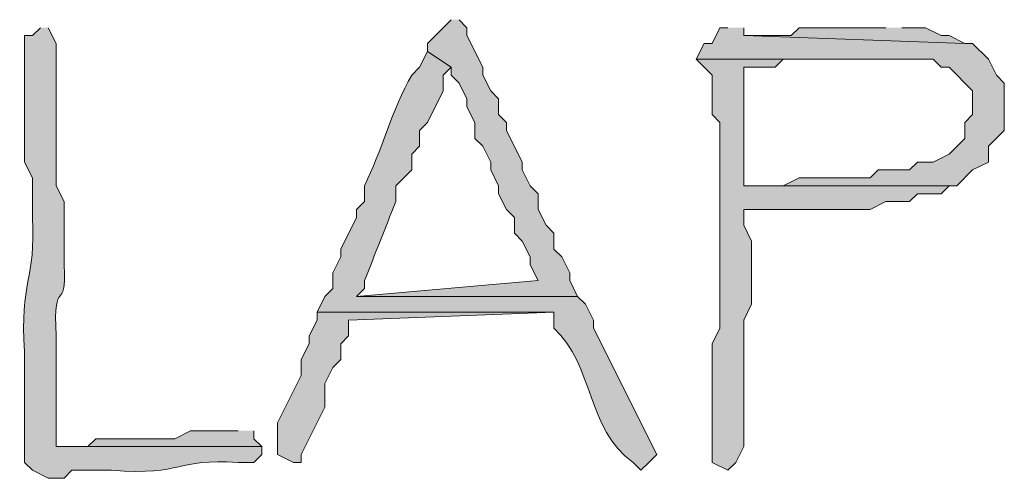
# Model space of a CAD drawing. Units: inches. Extents: x -61 to 673, y 119 to 673.
# Drawn here: x 594 to 601, y 450 to 454 of the extents above; entities that cross this region are included whole.
import ezdxf

# ---------------------------------------------------------------- set-up
doc = ezdxf.new("R2010")
doc.units = ezdxf.units.IN
doc.header["$MEASUREMENT"] = 0
doc.layers.add('Layer 1', color=7, linetype='Continuous')

msp = doc.modelspace()

# ---------------------------------------------------------------- hatches: boundary and pattern name
at = {"layer": 'Layer 1', "true_color": 0xffffff}
for points in [[(597.0898, 453.5103), (597.0293, 453.4497), (596.9707, 453.3901), (596.9102, 453.3296), (596.9102, 453.27), (597.0898, 453.1499), (597.0898, 453.0903), (597.1504, 453.0298), (597.209, 452.9097), (597.209, 452.8501), (597.2695, 452.73), (597.2695, 452.6099), (597.3301, 452.5503), (597.3906, 452.4302), (597.3906, 452.3696), (597.4492, 452.2495), (597.4492, 452.1899), (597.5098, 452.0698), (597.5703, 452.0103), (597.5703, 451.8901), (597.6289, 451.8296), (597.6895, 451.7095), (597.6895, 451.6499), (597.75, 451.5298), (596.3691, 451.4097), (598.0488, 451.4097), (597.9902, 451.5298), (597.9902, 451.5903), (597.9297, 451.7095), (597.8691, 451.77), (597.8691, 451.8901), (597.8105, 451.9497), (597.75, 452.0698), (597.75, 452.1899), (597.6895, 452.2495), (597.6289, 452.3696), (597.6289, 452.4302), (597.5098, 452.6694), (597.5098, 452.73), (597.4492, 452.7896), (597.4492, 452.9097), (597.3906, 452.9702), (597.3301, 453.0903), (597.3301, 453.1499), (597.209, 453.3901), (597.209, 453.4497), (597.1504, 453.5103)], [(599.1895, 453.4497), (599.1289, 453.4497), (599.0703, 453.3296), (599.0098, 453.3296), (598.9492, 453.2095), (600.75, 453.2095), (600.8105, 453.1499), (600.8691, 453.1499), (601.0488, 452.9702), (601.0488, 452.7896), (600.9902, 452.73), (600.9902, 452.6099), (600.8691, 452.4897), (600.75, 452.4302), (600.6289, 452.4302), (600.5703, 452.3696), (600.3301, 452.3696), (600.2695, 452.3101), (599.7305, 452.3101), (599.6094, 452.2495), (599.3105, 452.2495), (600.9297, 452.2495), (601.0488, 452.3696), (601.1699, 452.4302), (601.1699, 452.5503), (601.2891, 452.6694), (601.2891, 453.0298), (601.2305, 453.0903), (601.1699, 453.2095), (601.0488, 453.3296), (600.9902, 453.3296), (599.3105, 453.3901), (599.3105, 453.4497)], [(600.3906, 453.4497), (599.7305, 453.4497), (599.6699, 453.3901), (599.3105, 453.3901), (600.9902, 453.3296), (600.8691, 453.3901), (600.8105, 453.3901), (600.6895, 453.4497), (600.5098, 453.4497)], [(596.0703, 451.2896), (596.0703, 451.23), (596.0098, 451.1099), (596.0098, 451.0503), (595.9492, 450.9302), (595.9492, 450.8101), (595.7695, 450.4497), (595.7695, 450.2095), (595.8906, 450.1499), (595.9492, 450.1499), (595.9492, 450.2095), (596.1289, 450.5698), (596.1289, 450.7495), (596.1895, 450.8696), (596.25, 450.9302), (596.25, 451.0503), (596.3105, 451.1099), (596.3105, 451.23), (597.8691, 451.2896)], [(595.4707, 450.3901), (595.1094, 450.3901), (594.9902, 450.3296), (594.3906, 450.3296), (594.3301, 450.27), (594.0898, 450.27), (595.6504, 450.27), (595.5898, 450.3296), (595.5898, 450.3901)]]:
    msp.add_hatch(color=7, dxfattribs=at).paths.add_polyline_path(points)
h = msp.add_hatch(color=7, dxfattribs=at)
edge = h.paths.add_edge_path()
edge.add_spline(control_points=[(593.9707, 453.4497), (593.9707, 453.4497), (593.9102, 453.3901), (593.9102, 453.3901), (593.9102, 453.3901), (593.8496, 453.3901), (593.8496, 453.3901), (593.8496, 453.3901), (593.8496, 452.4302), (593.8496, 452.4302), (593.8496, 452.4302), (593.9102, 452.3101), (593.9102, 452.3101), (593.9102, 452.3101), (593.9102, 452.0103), (593.9102, 452.0103), (593.9355, 451.5347), (593.8125, 451.5269), (593.8496, 450.9897), (593.8496, 450.9897), (593.8496, 450.1499), (593.8496, 450.1499), (593.8496, 450.1499), (593.9102, 450.0903), (593.9102, 450.0903), (593.9102, 450.0903), (594.0293, 450.0298), (594.0293, 450.0298), (594.0293, 450.0298), (594.1504, 450.0298), (594.1504, 450.0298), (594.1504, 450.0298), (594.209, 450.0903), (594.209, 450.0903), (594.209, 450.0903), (594.5098, 450.0903), (594.5098, 450.0903), (595.0742, 450.0493), (594.9863, 450.1831), (595.4707, 450.1499), (595.4707, 450.1499), (595.5898, 450.1499), (595.5898, 450.1499), (595.5898, 450.1499), (595.6504, 450.2095), (595.6504, 450.2095), (595.6504, 450.2095), (595.6504, 450.27), (595.6504, 450.27), (595.6504, 450.27), (594.0898, 450.27), (594.0898, 450.27), (594.0898, 450.27), (594.0898, 451.1099), (594.0898, 451.1099), (594.0625, 451.5854), (594.1719, 451.2603), (594.1504, 451.6499), (594.1504, 451.6499), (594.1504, 452.1304), (594.1504, 452.1304), (594.1504, 452.1304), (594.0898, 452.2495), (594.0898, 452.2495), (594.0898, 452.2495), (594.0898, 452.6099), (594.0898, 452.6099), (594.0898, 452.7896), (594.0898, 452.9702), (594.0898, 453.1499), (594.0898, 453.1499), (594.0898, 453.3296), (594.0898, 453.3296), (594.0898, 453.3296), (594.0293, 453.4497), (594.0293, 453.4497)], knot_values=[0, 0, 0, 0, 1, 1, 1, 2, 2, 2, 3, 3, 3, 4, 4, 4, 5, 5, 5, 6, 6, 6, 7, 7, 7, 8, 8, 8, 9, 9, 9, 10, 10, 10, 11, 11, 11, 12, 12, 12, 13, 13, 13, 14, 14, 14, 15, 15, 15, 16, 16, 16, 17, 17, 17, 18, 18, 18, 19, 19, 19, 20, 20, 20, 21, 21, 21, 22, 22, 22, 23, 23, 23, 24, 24, 24, 25, 25, 25, 25], degree=3, periodic=0)
edge.add_line((594.0293, 453.4497), (593.9707, 453.4497))
h = msp.add_hatch(color=7, dxfattribs=at)
edge = h.paths.add_edge_path()
edge.add_spline(control_points=[(596.9102, 453.27), (596.9102, 453.27), (596.8496, 453.1499), (596.8496, 453.1499), (596.8496, 453.1499), (596.7891, 453.0903), (596.7891, 453.0903), (596.6406, 452.8296), (596.5605, 452.5112), (596.4297, 452.2495), (596.4297, 452.2495), (596.4297, 452.1304), (596.4297, 452.1304), (596.4297, 452.1304), (596.3691, 452.0698), (596.3691, 452.0698), (596.3691, 452.0698), (596.3691, 452.0103), (596.3691, 452.0103), (596.3691, 452.0103), (596.25, 451.77), (596.25, 451.77), (596.25, 451.77), (596.25, 451.7095), (596.25, 451.7095), (596.25, 451.7095), (596.1895, 451.5903), (596.1895, 451.5903), (596.1895, 451.5903), (596.1895, 451.4702), (596.1895, 451.4702), (596.1895, 451.4702), (596.1289, 451.4097), (596.1289, 451.4097), (596.1289, 451.4097), (596.0703, 451.2896), (596.0703, 451.2896), (596.0703, 451.2896), (597.8691, 451.2896), (597.8691, 451.2896), (597.8691, 451.2896), (597.8691, 451.1694), (597.8691, 451.1694), (598.1758, 450.8862), (598.1133, 450.4038), (598.4707, 450.1499), (598.4707, 450.1499), (598.5293, 450.0903), (598.5293, 450.0903), (598.5293, 450.0903), (598.5898, 450.1499), (598.5898, 450.1499), (598.5898, 450.1499), (598.6504, 450.2095), (598.6504, 450.2095), (598.6504, 450.2095), (598.1699, 451.1694), (598.1699, 451.1694), (598.1699, 451.1694), (598.1699, 451.23), (598.1699, 451.23), (598.1699, 451.23), (598.1094, 451.3501), (598.1094, 451.3501), (598.1094, 451.3501), (598.0488, 451.4097), (598.0488, 451.4097), (598.0488, 451.4097), (596.3691, 451.4097), (596.3691, 451.4097), (596.3691, 451.4097), (596.4297, 451.4702), (596.4297, 451.4702), (596.4297, 451.4702), (596.4297, 451.5298), (596.4297, 451.5298), (596.5117, 451.729), (596.5879, 451.9312), (596.6699, 452.1304), (596.6699, 452.1304), (596.6699, 452.2495), (596.6699, 452.2495), (596.6699, 452.2495), (596.7891, 452.3696), (596.7891, 452.3696), (596.7891, 452.3696), (596.7891, 452.4897), (596.7891, 452.4897), (596.7891, 452.4897), (596.8496, 452.5503), (596.8496, 452.5503), (596.8496, 452.5503), (596.8496, 452.6694), (596.8496, 452.6694), (596.8496, 452.6694), (596.9102, 452.73), (596.9102, 452.73), (596.9102, 452.73), (597.0293, 452.9702), (597.0293, 452.9702), (597.0293, 452.9702), (597.0293, 453.0903), (597.0293, 453.0903), (597.0293, 453.0903), (597.0898, 453.1499), (597.0898, 453.1499)], knot_values=[0, 0, 0, 0, 1, 1, 1, 2, 2, 2, 3, 3, 3, 4, 4, 4, 5, 5, 5, 6, 6, 6, 7, 7, 7, 8, 8, 8, 9, 9, 9, 10, 10, 10, 11, 11, 11, 12, 12, 12, 13, 13, 13, 14, 14, 14, 15, 15, 15, 16, 16, 16, 17, 17, 17, 18, 18, 18, 19, 19, 19, 20, 20, 20, 21, 21, 21, 22, 22, 22, 23, 23, 23, 24, 24, 24, 25, 25, 25, 26, 26, 26, 27, 27, 27, 28, 28, 28, 29, 29, 29, 30, 30, 30, 31, 31, 31, 32, 32, 32, 33, 33, 33, 34, 34, 34, 35, 35, 35, 35], degree=3, periodic=0)
edge.add_line((597.0898, 453.1499), (596.9102, 453.27))
h = msp.add_hatch(color=7, dxfattribs=at)
edge = h.paths.add_edge_path()
edge.add_spline(control_points=[(598.9492, 453.2095), (598.9492, 453.2095), (599.0703, 453.0903), (599.0703, 453.0903), (599.0703, 453.0903), (599.0703, 452.7896), (599.0703, 452.7896), (599.0703, 452.7896), (599.1289, 452.73), (599.1289, 452.73), (599.1289, 452.73), (599.1289, 452.4302), (599.1289, 452.4302), (599.1289, 452.27), (599.1289, 452.1099), (599.1289, 451.9497), (599.1289, 451.9497), (599.1289, 451.1694), (599.1289, 451.1694), (599.1289, 451.1694), (599.0703, 451.0503), (599.0703, 451.0503), (599.0703, 451.0503), (599.0703, 450.8696), (599.0703, 450.8696), (599.0703, 450.6899), (599.0703, 450.5103), (599.0703, 450.3296), (599.0703, 450.3296), (599.0703, 450.1499), (599.0703, 450.1499), (599.0703, 450.1499), (599.1895, 450.0903), (599.1895, 450.0903), (599.1895, 450.0903), (599.25, 450.1499), (599.25, 450.1499), (599.25, 450.1499), (599.3105, 450.27), (599.3105, 450.27), (599.3105, 450.4897), (599.3105, 450.7095), (599.3105, 450.9302), (599.3105, 450.9302), (599.3105, 451.23), (599.3105, 451.23), (599.3105, 451.23), (599.3691, 451.3501), (599.3691, 451.3501), (599.3691, 451.3501), (599.3691, 451.8296), (599.3691, 451.8296), (599.3691, 451.8296), (599.3105, 451.9497), (599.3105, 451.9497), (599.3105, 451.9497), (599.3105, 452.0698), (599.3105, 452.0698), (599.3105, 452.0698), (599.4902, 452.0698), (599.4902, 452.0698), (599.6895, 452.0698), (599.8906, 452.0698), (600.0898, 452.0698), (600.0898, 452.0698), (600.2695, 452.0698), (600.2695, 452.0698), (600.2695, 452.0698), (600.3906, 452.1304), (600.3906, 452.1304), (600.3906, 452.1304), (600.5703, 452.1304), (600.5703, 452.1304), (600.5703, 452.1304), (600.6289, 452.1899), (600.6289, 452.1899), (600.6289, 452.1899), (600.8105, 452.1899), (600.8105, 452.1899), (600.8105, 452.1899), (600.8691, 452.2495), (600.8691, 452.2495), (600.8691, 452.2495), (600.9297, 452.2495), (600.9297, 452.2495), (600.9297, 452.2495), (599.3105, 452.2495), (599.3105, 452.2495), (599.3105, 452.2495), (599.3105, 452.3101), (599.3105, 452.3101), (599.3105, 452.5698), (599.3105, 452.8296), (599.3105, 453.0903), (599.3105, 453.0903), (599.3105, 453.1499), (599.3105, 453.1499), (599.3105, 453.1499), (599.5488, 453.1499), (599.5488, 453.1499), (599.5488, 453.1499), (599.6094, 453.2095), (599.6094, 453.2095), (599.6094, 453.2095), (600.3906, 453.2095), (600.3906, 453.2095)], knot_values=[0, 0, 0, 0, 1, 1, 1, 2, 2, 2, 3, 3, 3, 4, 4, 4, 5, 5, 5, 6, 6, 6, 7, 7, 7, 8, 8, 8, 9, 9, 9, 10, 10, 10, 11, 11, 11, 12, 12, 12, 13, 13, 13, 14, 14, 14, 15, 15, 15, 16, 16, 16, 17, 17, 17, 18, 18, 18, 19, 19, 19, 20, 20, 20, 21, 21, 21, 22, 22, 22, 23, 23, 23, 24, 24, 24, 25, 25, 25, 26, 26, 26, 27, 27, 27, 28, 28, 28, 29, 29, 29, 30, 30, 30, 31, 31, 31, 32, 32, 32, 33, 33, 33, 34, 34, 34, 35, 35, 35, 35], degree=3, periodic=0)
edge.add_line((600.3906, 453.2095), (598.9492, 453.2095))

# ---------------------------------------------------------------- linework, layer by layer
at = {"layer": 'Layer 1', "lineweight": 0}
for points in [[(597.0898, 453.5103), (597.0293, 453.4497), (596.9707, 453.3901), (596.9102, 453.3296), (596.9102, 453.27), (597.0898, 453.1499), (597.0898, 453.0903), (597.1504, 453.0298), (597.209, 452.9097), (597.209, 452.8501), (597.2695, 452.73), (597.2695, 452.6099), (597.3301, 452.5503), (597.3906, 452.4302), (597.3906, 452.3696), (597.4492, 452.2495), (597.4492, 452.1899), (597.5098, 452.0698), (597.5703, 452.0103), (597.5703, 451.8901), (597.6289, 451.8296), (597.6895, 451.7095), (597.6895, 451.6499), (597.75, 451.5298), (596.3691, 451.4097), (598.0488, 451.4097), (597.9902, 451.5298), (597.9902, 451.5903), (597.9297, 451.7095), (597.8691, 451.77), (597.8691, 451.8901), (597.8105, 451.9497), (597.75, 452.0698), (597.75, 452.1899), (597.6895, 452.2495), (597.6289, 452.3696), (597.6289, 452.4302), (597.5098, 452.6694), (597.5098, 452.73), (597.4492, 452.7896), (597.4492, 452.9097), (597.3906, 452.9702), (597.3301, 453.0903), (597.3301, 453.1499), (597.209, 453.3901), (597.209, 453.4497), (597.1504, 453.5103)], [(599.1895, 453.4497), (599.1289, 453.4497), (599.0703, 453.3296), (599.0098, 453.3296), (598.9492, 453.2095), (600.75, 453.2095), (600.8105, 453.1499), (600.8691, 453.1499), (601.0488, 452.9702), (601.0488, 452.7896), (600.9902, 452.73), (600.9902, 452.6099), (600.8691, 452.4897), (600.75, 452.4302), (600.6289, 452.4302), (600.5703, 452.3696), (600.3301, 452.3696), (600.2695, 452.3101), (599.7305, 452.3101), (599.6094, 452.2495), (599.3105, 452.2495), (600.9297, 452.2495), (601.0488, 452.3696), (601.1699, 452.4302), (601.1699, 452.5503), (601.2891, 452.6694), (601.2891, 453.0298), (601.2305, 453.0903), (601.1699, 453.2095), (601.0488, 453.3296), (600.9902, 453.3296), (599.3105, 453.3901), (599.3105, 453.4497)], [(600.3906, 453.4497), (599.7305, 453.4497), (599.6699, 453.3901), (599.3105, 453.3901), (600.9902, 453.3296), (600.8691, 453.3901), (600.8105, 453.3901), (600.6895, 453.4497), (600.5098, 453.4497)], [(596.0703, 451.2896), (596.0703, 451.23), (596.0098, 451.1099), (596.0098, 451.0503), (595.9492, 450.9302), (595.9492, 450.8101), (595.7695, 450.4497), (595.7695, 450.2095), (595.8906, 450.1499), (595.9492, 450.1499), (595.9492, 450.2095), (596.1289, 450.5698), (596.1289, 450.7495), (596.1895, 450.8696), (596.25, 450.9302), (596.25, 451.0503), (596.3105, 451.1099), (596.3105, 451.23), (597.8691, 451.2896)], [(595.4707, 450.3901), (595.1094, 450.3901), (594.9902, 450.3296), (594.3906, 450.3296), (594.3301, 450.27), (594.0898, 450.27), (595.6504, 450.27), (595.5898, 450.3296), (595.5898, 450.3901)]]:
    msp.add_lwpolyline(points, dxfattribs=at)
for points, knots in [([(593.9707, 453.4497), (593.9707, 453.4497), (593.9102, 453.3901), (593.9102, 453.3901), (593.9102, 453.3901), (593.8496, 453.3901), (593.8496, 453.3901), (593.8496, 453.3901), (593.8496, 452.4302), (593.8496, 452.4302), (593.8496, 452.4302), (593.9102, 452.3101), (593.9102, 452.3101), (593.9102, 452.3101), (593.9102, 452.0103), (593.9102, 452.0103), (593.9355, 451.5347), (593.8125, 451.5269), (593.8496, 450.9897), (593.8496, 450.9897), (593.8496, 450.1499), (593.8496, 450.1499), (593.8496, 450.1499), (593.9102, 450.0903), (593.9102, 450.0903), (593.9102, 450.0903), (594.0293, 450.0298), (594.0293, 450.0298), (594.0293, 450.0298), (594.1504, 450.0298), (594.1504, 450.0298), (594.1504, 450.0298), (594.209, 450.0903), (594.209, 450.0903), (594.209, 450.0903), (594.5098, 450.0903), (594.5098, 450.0903), (595.0742, 450.0493), (594.9863, 450.1831), (595.4707, 450.1499), (595.4707, 450.1499), (595.5898, 450.1499), (595.5898, 450.1499), (595.5898, 450.1499), (595.6504, 450.2095), (595.6504, 450.2095), (595.6504, 450.2095), (595.6504, 450.27), (595.6504, 450.27), (595.6504, 450.27), (594.0898, 450.27), (594.0898, 450.27), (594.0898, 450.27), (594.0898, 451.1099), (594.0898, 451.1099), (594.0625, 451.5854), (594.1719, 451.2603), (594.1504, 451.6499), (594.1504, 451.6499), (594.1504, 452.1304), (594.1504, 452.1304), (594.1504, 452.1304), (594.0898, 452.2495), (594.0898, 452.2495), (594.0898, 452.2495), (594.0898, 452.6099), (594.0898, 452.6099), (594.0898, 452.7896), (594.0898, 452.9702), (594.0898, 453.1499), (594.0898, 453.1499), (594.0898, 453.3296), (594.0898, 453.3296), (594.0898, 453.3296), (594.0293, 453.4497), (594.0293, 453.4497)], [0, 0, 0, 0, 1, 1, 1, 2, 2, 2, 3, 3, 3, 4, 4, 4, 5, 5, 5, 6, 6, 6, 7, 7, 7, 8, 8, 8, 9, 9, 9, 10, 10, 10, 11, 11, 11, 12, 12, 12, 13, 13, 13, 14, 14, 14, 15, 15, 15, 16, 16, 16, 17, 17, 17, 18, 18, 18, 19, 19, 19, 20, 20, 20, 21, 21, 21, 22, 22, 22, 23, 23, 23, 24, 24, 24, 25, 25, 25, 25]), ([(596.9102, 453.27), (596.9102, 453.27), (596.8496, 453.1499), (596.8496, 453.1499), (596.8496, 453.1499), (596.7891, 453.0903), (596.7891, 453.0903), (596.6406, 452.8296), (596.5605, 452.5112), (596.4297, 452.2495), (596.4297, 452.2495), (596.4297, 452.1304), (596.4297, 452.1304), (596.4297, 452.1304), (596.3691, 452.0698), (596.3691, 452.0698), (596.3691, 452.0698), (596.3691, 452.0103), (596.3691, 452.0103), (596.3691, 452.0103), (596.25, 451.77), (596.25, 451.77), (596.25, 451.77), (596.25, 451.7095), (596.25, 451.7095), (596.25, 451.7095), (596.1895, 451.5903), (596.1895, 451.5903), (596.1895, 451.5903), (596.1895, 451.4702), (596.1895, 451.4702), (596.1895, 451.4702), (596.1289, 451.4097), (596.1289, 451.4097), (596.1289, 451.4097), (596.0703, 451.2896), (596.0703, 451.2896), (596.0703, 451.2896), (597.8691, 451.2896), (597.8691, 451.2896), (597.8691, 451.2896), (597.8691, 451.1694), (597.8691, 451.1694), (598.1758, 450.8862), (598.1133, 450.4038), (598.4707, 450.1499), (598.4707, 450.1499), (598.5293, 450.0903), (598.5293, 450.0903), (598.5293, 450.0903), (598.5898, 450.1499), (598.5898, 450.1499), (598.5898, 450.1499), (598.6504, 450.2095), (598.6504, 450.2095), (598.6504, 450.2095), (598.1699, 451.1694), (598.1699, 451.1694), (598.1699, 451.1694), (598.1699, 451.23), (598.1699, 451.23), (598.1699, 451.23), (598.1094, 451.3501), (598.1094, 451.3501), (598.1094, 451.3501), (598.0488, 451.4097), (598.0488, 451.4097), (598.0488, 451.4097), (596.3691, 451.4097), (596.3691, 451.4097), (596.3691, 451.4097), (596.4297, 451.4702), (596.4297, 451.4702), (596.4297, 451.4702), (596.4297, 451.5298), (596.4297, 451.5298), (596.5117, 451.729), (596.5879, 451.9312), (596.6699, 452.1304), (596.6699, 452.1304), (596.6699, 452.2495), (596.6699, 452.2495), (596.6699, 452.2495), (596.7891, 452.3696), (596.7891, 452.3696), (596.7891, 452.3696), (596.7891, 452.4897), (596.7891, 452.4897), (596.7891, 452.4897), (596.8496, 452.5503), (596.8496, 452.5503), (596.8496, 452.5503), (596.8496, 452.6694), (596.8496, 452.6694), (596.8496, 452.6694), (596.9102, 452.73), (596.9102, 452.73), (596.9102, 452.73), (597.0293, 452.9702), (597.0293, 452.9702), (597.0293, 452.9702), (597.0293, 453.0903), (597.0293, 453.0903), (597.0293, 453.0903), (597.0898, 453.1499), (597.0898, 453.1499)], [0, 0, 0, 0, 1, 1, 1, 2, 2, 2, 3, 3, 3, 4, 4, 4, 5, 5, 5, 6, 6, 6, 7, 7, 7, 8, 8, 8, 9, 9, 9, 10, 10, 10, 11, 11, 11, 12, 12, 12, 13, 13, 13, 14, 14, 14, 15, 15, 15, 16, 16, 16, 17, 17, 17, 18, 18, 18, 19, 19, 19, 20, 20, 20, 21, 21, 21, 22, 22, 22, 23, 23, 23, 24, 24, 24, 25, 25, 25, 26, 26, 26, 27, 27, 27, 28, 28, 28, 29, 29, 29, 30, 30, 30, 31, 31, 31, 32, 32, 32, 33, 33, 33, 34, 34, 34, 35, 35, 35, 35]), ([(598.9492, 453.2095), (598.9492, 453.2095), (599.0703, 453.0903), (599.0703, 453.0903), (599.0703, 453.0903), (599.0703, 452.7896), (599.0703, 452.7896), (599.0703, 452.7896), (599.1289, 452.73), (599.1289, 452.73), (599.1289, 452.73), (599.1289, 452.4302), (599.1289, 452.4302), (599.1289, 452.27), (599.1289, 452.1099), (599.1289, 451.9497), (599.1289, 451.9497), (599.1289, 451.1694), (599.1289, 451.1694), (599.1289, 451.1694), (599.0703, 451.0503), (599.0703, 451.0503), (599.0703, 451.0503), (599.0703, 450.8696), (599.0703, 450.8696), (599.0703, 450.6899), (599.0703, 450.5103), (599.0703, 450.3296), (599.0703, 450.3296), (599.0703, 450.1499), (599.0703, 450.1499), (599.0703, 450.1499), (599.1895, 450.0903), (599.1895, 450.0903), (599.1895, 450.0903), (599.25, 450.1499), (599.25, 450.1499), (599.25, 450.1499), (599.3105, 450.27), (599.3105, 450.27), (599.3105, 450.4897), (599.3105, 450.7095), (599.3105, 450.9302), (599.3105, 450.9302), (599.3105, 451.23), (599.3105, 451.23), (599.3105, 451.23), (599.3691, 451.3501), (599.3691, 451.3501), (599.3691, 451.3501), (599.3691, 451.8296), (599.3691, 451.8296), (599.3691, 451.8296), (599.3105, 451.9497), (599.3105, 451.9497), (599.3105, 451.9497), (599.3105, 452.0698), (599.3105, 452.0698), (599.3105, 452.0698), (599.4902, 452.0698), (599.4902, 452.0698), (599.6895, 452.0698), (599.8906, 452.0698), (600.0898, 452.0698), (600.0898, 452.0698), (600.2695, 452.0698), (600.2695, 452.0698), (600.2695, 452.0698), (600.3906, 452.1304), (600.3906, 452.1304), (600.3906, 452.1304), (600.5703, 452.1304), (600.5703, 452.1304), (600.5703, 452.1304), (600.6289, 452.1899), (600.6289, 452.1899), (600.6289, 452.1899), (600.8105, 452.1899), (600.8105, 452.1899), (600.8105, 452.1899), (600.8691, 452.2495), (600.8691, 452.2495), (600.8691, 452.2495), (600.9297, 452.2495), (600.9297, 452.2495), (600.9297, 452.2495), (599.3105, 452.2495), (599.3105, 452.2495), (599.3105, 452.2495), (599.3105, 452.3101), (599.3105, 452.3101), (599.3105, 452.5698), (599.3105, 452.8296), (599.3105, 453.0903), (599.3105, 453.0903), (599.3105, 453.1499), (599.3105, 453.1499), (599.3105, 453.1499), (599.5488, 453.1499), (599.5488, 453.1499), (599.5488, 453.1499), (599.6094, 453.2095), (599.6094, 453.2095), (599.6094, 453.2095), (600.3906, 453.2095), (600.3906, 453.2095)], [0, 0, 0, 0, 1, 1, 1, 2, 2, 2, 3, 3, 3, 4, 4, 4, 5, 5, 5, 6, 6, 6, 7, 7, 7, 8, 8, 8, 9, 9, 9, 10, 10, 10, 11, 11, 11, 12, 12, 12, 13, 13, 13, 14, 14, 14, 15, 15, 15, 16, 16, 16, 17, 17, 17, 18, 18, 18, 19, 19, 19, 20, 20, 20, 21, 21, 21, 22, 22, 22, 23, 23, 23, 24, 24, 24, 25, 25, 25, 26, 26, 26, 27, 27, 27, 28, 28, 28, 29, 29, 29, 30, 30, 30, 31, 31, 31, 32, 32, 32, 33, 33, 33, 34, 34, 34, 35, 35, 35, 35])]:
    msp.add_open_spline(points, degree=3, knots=knots, dxfattribs=at)

doc.saveas('drawing.dxf')
